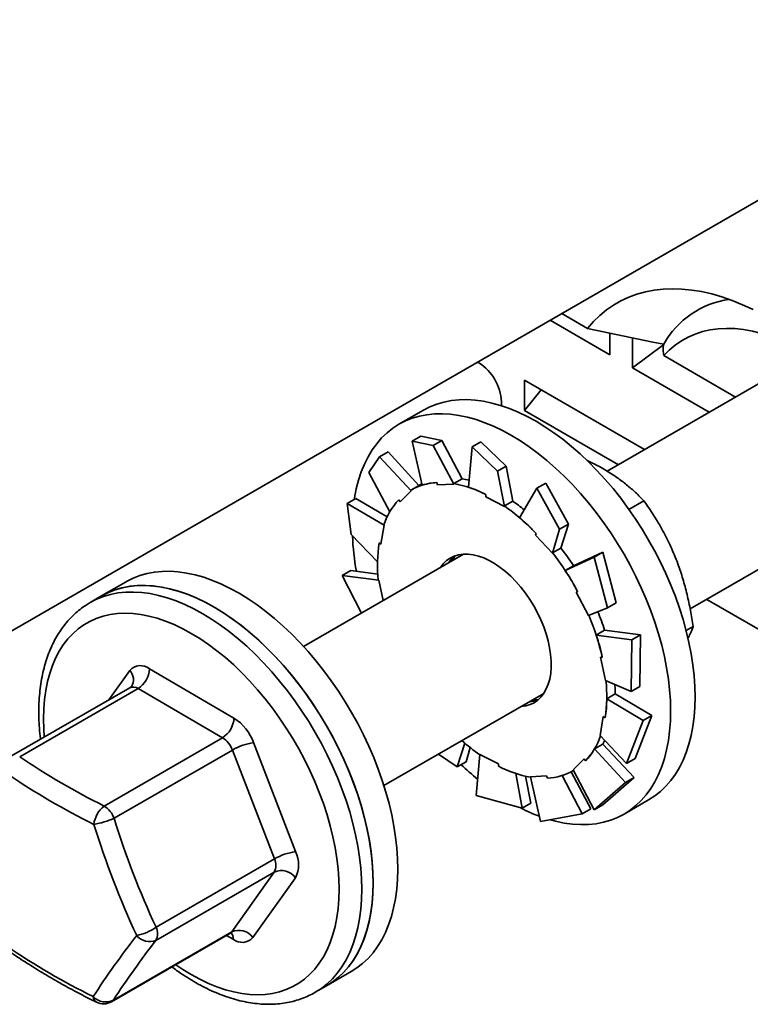
# Model space of a CAD drawing. Units: inches. Extents: x 0.1 to 8.4, y 0.1 to 10.9.
# Drawn here: x 6.2 to 6.5, y 7.3 to 7.7 of the extents above; entities that cross this region are included whole.
import ezdxf

# ---------------------------------------------------------------- set-up
doc = ezdxf.new("R2010")
doc.units = ezdxf.units.IN
doc.header["$MEASUREMENT"] = 0

msp = doc.modelspace()

# ---------------------------------------------------------------- linework, layer by layer
at = {"color": 7, "linetype": 'Continuous', "lineweight": 35}
for p, q in [((6.72803553849745, 7.723756759582423), (6.423943859990019, 7.548208370232619)), ((6.126415502595448, 7.447948557675553), (6.533001901777713, 7.682665889824581)), ((6.126415502595447, 7.447948557675553), (6.533001901777713, 7.682665889824581)), ((6.45619586166196, 7.494660225669357), (6.75928299889232, 7.669628705683628)), ((6.406330652606047, 7.609540134203253), (6.416357046434077, 7.6037520202498)), ((6.424930461738573, 7.593485280022924), (6.401725138917062, 7.60688142774276)), ((6.441727206060012, 7.598398074720877), (6.416357046434077, 7.6037520202498)), ((6.424930461738573, 7.593485280022924), (6.424930461738573, 7.601942745132344)), ((6.433769296503404, 7.588382729324032), (6.433769296503404, 7.600168480762696)), ((6.433769296503404, 7.588382729324032), (6.445922694305048, 7.597464699230171)), ((6.441727206060012, 7.598398074720877), (6.445922694305048, 7.597628205173339)), ((6.445655884895993, 7.597524056651419), (6.445880988021493, 7.597547002743409)), ((6.445655884895993, 7.597524056651419), (6.445844408640739, 7.597458342201215)), ((6.445844408640739, 7.597458342201215), (6.445880988021493, 7.597547002743409)), ((6.445922694305048, 7.597628205173339), (6.445880988021493, 7.597547002743409)), ((6.445961312997055, 7.593130179455367), (6.473860230188621, 7.577024477380183)), ((6.374107161840789, 7.590302838917126), (6.373557115465693, 7.590620373930547)), ((6.463652363996488, 7.571131601660852), (6.433769296503404, 7.588382729324032)), ((6.391784831370454, 7.583578555988145), (6.438499144425343, 7.55661095708304)), ((6.391784831370454, 7.583578555988145), (6.391784831370454, 7.571792804549482)), ((6.391784831370454, 7.571792804549482), (6.398255974221996, 7.5798428447368)), ((6.382825077615593, 7.57367111046086), (6.382825077615593, 7.575202965903379)), ((6.352546192547689, 7.571941520083363), (6.343000251001671, 7.566430765328559)), ((6.42829127823321, 7.550718081363708), (6.391784831370454, 7.571792804549482)), ((6.351480939408249, 7.561836690674757), (6.34809434237533, 7.559881649821868)), ((6.359676333460762, 7.560136958953515), (6.351480939408249, 7.561836690674757)), ((6.34809434237533, 7.559881649821868), (6.356289736427843, 7.558181918100626)), ((6.34809434237533, 7.559881649821868), (6.352093869203932, 7.542780698037078)), ((6.356289736427843, 7.558181918100626), (6.359676333460762, 7.560136958953515)), ((6.356289736427843, 7.558181918100626), (6.364378686474948, 7.543192298888366)), ((6.359676333460762, 7.560136958953515), (6.367530442297308, 7.545261209997139)), ((6.371413191862956, 7.557715631163672), (6.370103978577262, 7.541954330412563)), ((6.374799788895875, 7.559670672016561), (6.371413191862956, 7.557715631163672)), ((6.371413191862956, 7.557715631163672), (6.381287833146513, 7.548155242157846)), ((6.384674430179432, 7.550110283010736), (6.374799788895875, 7.559670672016561)), ((6.331328950794648, 7.547699548987269), (6.335422119104209, 7.553735423976303)), ((6.335422119104209, 7.553735423976303), (6.338808716137128, 7.555690464829191)), ((6.335422119104209, 7.553735423976303), (6.347699068574836, 7.540596322384863)), ((6.338808716137128, 7.555690464829191), (6.350797098860016, 7.542642392893278)), ((6.381287833146513, 7.548155242157846), (6.384674430179432, 7.550110283010736)), ((6.384674430179432, 7.550110283010736), (6.387219798901683, 7.53657418508804)), ((6.331328950794648, 7.547699548987269), (6.339455497448034, 7.532440358684083)), ((6.381287833146513, 7.548155242157846), (6.383999818960628, 7.534522490213093)), ((6.350985401585907, 7.542751097743086), (6.347732710392449, 7.540873359085896)), ((6.357721229814001, 7.543777700800155), (6.358059139779535, 7.542866145379477)), ((6.358059139779535, 7.542866145379477), (6.364378686474948, 7.543192298888366)), ((6.364302519264918, 7.543397769694981), (6.367530442297308, 7.545261209997139)), ((6.364378686474948, 7.543192298888366), (6.364302519264918, 7.543397769694981)), ((6.400053512162498, 7.543585540425302), (6.396666915129579, 7.541630499572413)), ((6.408851826656469, 7.527596343140431), (6.400053512162498, 7.543585540425302)), ((6.343498652172129, 7.536274104412582), (6.347699068574836, 7.540596322384863)), ((6.347699068574836, 7.540596322384864), (6.347569763096189, 7.54077831341212)), ((6.376777566786266, 7.539092176794298), (6.376812805699689, 7.538256999870041)), ((6.376812805699689, 7.538256999870041), (6.383999818960628, 7.534522490213093)), ((6.396666915129579, 7.541630499572413), (6.389926543857258, 7.530110204413165)), ((6.396666915129579, 7.541630499572413), (6.40546522962355, 7.525641302287542)), ((6.322818068711091, 7.535696442478868), (6.326204665744009, 7.537651483331758)), ((6.324437608537497, 7.523582143133827), (6.322818068711091, 7.535696442478868)), ((6.322818068711091, 7.535696442478868), (6.337264568147499, 7.527248725686666)), ((6.326204665744009, 7.537651483331758), (6.338374398400536, 7.530402817932869)), ((6.342924998367354, 7.537081493599121), (6.343498652172129, 7.536274104412582)), ((6.383991875869292, 7.534710744785882), (6.387219798901683, 7.53657418508804)), ((6.383999818960628, 7.534522490213093), (6.383991875869292, 7.534710744785882)), ((6.43240638397755, 7.533327964870501), (6.438246385722221, 7.536699326116256)), ((6.336015226020781, 7.519786511528928), (6.337264568147499, 7.527248725686666)), ((6.337264568147499, 7.527248725686665), (6.337107734936109, 7.527371191379643)), ((6.40546522962355, 7.525641302287542), (6.408851826656469, 7.527596343140431)), ((6.408851826656469, 7.527596343140431), (6.405966037392094, 7.518301250809596)), ((6.324437608537497, 7.523582143133827), (6.33468986529898, 7.512965101512978)), ((6.396319668036154, 7.523952947075093), (6.396045256398488, 7.523359565679879)), ((6.396045256398488, 7.523359565679879), (6.402676260105691, 7.516304058295409)), ((6.40546522962355, 7.525641302287542), (6.402676260105691, 7.516304058295409)), ((6.335319447548203, 7.520329821150959), (6.336015226020781, 7.519786511528928)), ((6.368070175739577, 7.51595317888589), (6.305924946469534, 7.480077501663556)), ((6.402676260105691, 7.516304058295409), (6.402738114359702, 7.516437810507439)), ((6.402738114359702, 7.516437810507439), (6.405966037392094, 7.518301250809596)), ((6.422240299598573, 7.516767153483818), (6.410861917548002, 7.511459883830492)), ((6.422240299598573, 7.516767153483818), (6.418853702565656, 7.51481211263093)), ((6.427419893003287, 7.497054301249266), (6.422240299598573, 7.516767153483818)), ((6.418853702565656, 7.51481211263093), (6.407635462882411, 7.509594194451735)), ((6.410863385914801, 7.511457634753892), (6.407635462882411, 7.509594194451735)), ((6.418853702565656, 7.51481211263093), (6.424033295970369, 7.495099260396377)), ((6.320973972007375, 7.507637815127484), (6.324360569040294, 7.509592855980372)), ((6.328404024236886, 7.493054397037664), (6.320973972007375, 7.507637815127484)), ((6.320973972007375, 7.507637815127484), (6.335141865973322, 7.505793164017383)), ((6.324360569040294, 7.509592855980372), (6.334803898449645, 7.508162643035845)), ((6.236934233823687, 7.505200156941856), (6.227388292277669, 7.499689402187053)), ((6.335141865973322, 7.505793164017383), (6.334988567770137, 7.505831848543643)), ((6.336824731767305, 7.497915568022041), (6.335141865973322, 7.505793164017383)), ((6.412476980742983, 7.501358521758895), (6.411947269144505, 7.501124462355392)), ((6.411947269144505, 7.501124462355392), (6.416708911689837, 7.492145387011012)), ((6.227388292277669, 7.499689402187053), (6.222968874895253, 7.497138126837607)), ((6.424033295970369, 7.495099260396377), (6.427419893003287, 7.497054301249266)), ((6.462628334404894, 7.498373613142178), (6.612755700491248, 7.411706929452757)), ((6.424033295970369, 7.495099260396377), (6.416708911689837, 7.492145387011012)), ((6.422951190086536, 7.486333188215646), (6.419723267054144, 7.484469747913487)), ((6.433579188816377, 7.482572180778916), (6.419723267054144, 7.484469747913487)), ((6.436965785849296, 7.484527221631805), (6.422944853973927, 7.486352738367794)), ((6.436965785849296, 7.484527221631805), (6.433579188816377, 7.482572180778916)), ((6.436700995957511, 7.464533383307352), (6.436965785849296, 7.484527221631805)), ((6.454649861150702, 7.486210934683984), (6.457376148136786, 7.487784786660669)), ((6.433579188816377, 7.482572180778916), (6.433314398924592, 7.462578342454464)), ((6.422049350968731, 7.47578400388202), (6.421369255288004, 7.475955624805644)), ((6.421369255288004, 7.475955624805644), (6.423318434967647, 7.466831397494441)), ((6.246030154463522, 7.471354182330312), (6.278893816062521, 7.452213415842458)), ((6.433314398924592, 7.462578342454464), (6.423318434967647, 7.466831397494441)), ((6.238446634833714, 7.464031773257823), (6.192449367159452, 7.437478115839962)), ((6.241591058977155, 7.463710937424405), (6.195593791302891, 7.437157280006543)), ((6.274454720576153, 7.44457017093655), (6.241591058977155, 7.463710937424405)), ((6.33717240686441, 7.425949447764763), (6.399317636134452, 7.461825124987097)), ((6.427023741541455, 7.461576509868594), (6.423795818509062, 7.459713069566437)), ((6.441313407766472, 7.453251258769368), (6.427024199880299, 7.461606997953013)), ((6.433314398924592, 7.462578342454464), (6.436700995957511, 7.464533383307352)), ((6.437926810733553, 7.45129621791648), (6.423795818509062, 7.459713069566437)), ((6.422445074920188, 7.452838049982892), (6.421195732793469, 7.445375835825157)), ((6.423140853392767, 7.452294740360863), (6.422445074920188, 7.452838049982892)), ((6.437926810733553, 7.45129621791648), (6.431470302220879, 7.434519715103076)), ((6.434856899253797, 7.436474755955966), (6.441313407766472, 7.453251258769368)), ((6.441313407766472, 7.453251258769368), (6.437926810733553, 7.45129621791648)), ((6.228457452901891, 7.41801651351869), (6.274454720576153, 7.44457017093655)), ((6.286528717523553, 7.442663193222055), (6.302833821333601, 7.400300526034517)), ((6.36569750414147, 7.433247861477892), (6.368574562475107, 7.442514831586379)), ((6.431470302220879, 7.434519715103076), (6.421195732793469, 7.445375835825157)), ((6.278272171306669, 7.439795059626349), (6.232274903632407, 7.413241402208489)), ((6.294577275116717, 7.397432392438811), (6.278272171306669, 7.439795059626349)), ((6.369084101174388, 7.435202902330781), (6.370732204828875, 7.440720619841757)), ((6.422274421517343, 7.442090963480109), (6.41904649848495, 7.440227523177952)), ((6.431035468476401, 7.427178812063037), (6.41904649848495, 7.440227523177952)), ((6.434422065509319, 7.429133852915927), (6.422290053789463, 7.442117838463567)), ((6.36569750414147, 7.433247861477892), (6.358353920924398, 7.438177275554961)), ((6.369084101174388, 7.435202902330781), (6.36569750414147, 7.433247861477892)), ((6.373000537785457, 7.422060915424098), (6.374460481980341, 7.438102071298729)), ((6.381647495241282, 7.434367561641781), (6.374460481980341, 7.43810207129873)), ((6.414961648768839, 7.436350457099241), (6.410761232366133, 7.432028239126959)), ((6.415535302573615, 7.435543067912699), (6.414961648768839, 7.436350457099241)), ((6.431470302220879, 7.434519715103076), (6.434856899253797, 7.436474755955966)), ((6.381682734154704, 7.433532384717523), (6.381647495241282, 7.434367561641781)), ((6.417656673928637, 7.416951752081324), (6.409911683956228, 7.431303979479581)), ((6.410727590548521, 7.43175120242593), (6.410864462636042, 7.431830217000182)), ((6.41886625182776, 7.416480733605642), (6.410761232366133, 7.432028239126959)), ((6.390951227408093, 7.417162729886634), (6.388410390383894, 7.430674728546988)), ((6.394337824441012, 7.419117770739523), (6.392252667584292, 7.429599546140266)), ((6.400401161161436, 7.429758416132343), (6.394081614466022, 7.429432262623457)), ((6.397998634504126, 7.412034239481319), (6.394081614466022, 7.429432262623457)), ((6.400739071126967, 7.428846860711666), (6.400401161161436, 7.429758416132343)), ((6.414270076895718, 7.414996711228436), (6.406418950312439, 7.42986681177175)), ((6.431035468476401, 7.427178812063037), (6.41886625182776, 7.416480733605642)), ((6.422252848860678, 7.418435774458531), (6.434422065509319, 7.429133852915927)), ((6.434422065509319, 7.429133852915927), (6.431035468476401, 7.427178812063037)), ((6.390951227408093, 7.417162729886634), (6.373000537785456, 7.4220609154241)), ((6.430493140107325, 7.414872214411941), (6.440039081653343, 7.420382969166743)), ((6.394337824441012, 7.419117770739523), (6.390951227408093, 7.417162729886634)), ((6.417656673928637, 7.416951752081324), (6.414270076895718, 7.414996711228436)), ((6.41886625182776, 7.416480733605642), (6.422252848860678, 7.418435774458531)), ((6.414270076895718, 7.414996711228436), (6.397998634504126, 7.412034239481319)), ((6.248580007442454, 7.37087873502095), (6.294577275116717, 7.397432392438811)), ((6.294557597012764, 7.392340422882349), (6.248560329338502, 7.365786765464489)), ((6.277999039223813, 7.369118522182666), (6.294557597012764, 7.392340422882349)), ((6.302794465125696, 7.390116586921595), (6.286235907336745, 7.366894686221911)), ((6.231309066858521, 7.341927170685127), (6.277306334532784, 7.368480828102988)), ((6.23200177154955, 7.342564864764806), (6.277999039223813, 7.369118522182666)), ((6.314881181383325, 7.348130851270434), (6.324427122929343, 7.353641606025237)), ((6.310461764000909, 7.345579575920988), (6.314881181383325, 7.348130851270434))]:
    msp.add_line(p, q, dxfattribs=at)
at = {"color": 8, "linetype": 'Continuous', "lineweight": 35}
for p, q in [((6.230186116522406, 7.459263077541247), (6.238355896794586, 7.470720465837791)), ((6.278561649667807, 7.366260969729391), (6.276022637306048, 7.367739765467955))]:
    msp.add_line(p, q, dxfattribs=at)
at = {"color": 7, "linetype": 'Continuous', "lineweight": 35, "flags": 128}
for points in [[(6.480671977557755, 7.611049820622719), (6.476601449839284, 7.612937487444007), (6.472555416834606, 7.614581302008926), (6.468543594044825, 7.615977317122237), (6.464575614824065, 7.617122180614949), (6.460661007247465, 7.618013143393688), (6.456809171231978, 7.618648066041932), (6.453029355964896, 7.619025423957266), (6.449330637694322, 7.619144311012322), (6.445721897934916, 7.619004441730605), (6.442211802141227, 7.618606151971997), (6.438808778899848, 7.61795039812627), (6.435520999690357, 7.617038754816568), (6.432356359263607, 7.615873411118358), (6.429322456684542, 7.614457165302924), (6.426426577084993, 7.612793418118054), (6.423675674170338, 7.610886164622013), (6.421076353521957, 7.608739984590455), (6.418634856735656, 7.60636003151927), (6.416357046434077, 7.6037520202498)], [(6.502317227926302, 7.593452352496993), (6.501877606399666, 7.593721909119921), (6.49824350807962, 7.595819829424595), (6.494614984851832, 7.597682169016401), (6.491003169795256, 7.599303213842428), (6.487419144724633, 7.600677990193292), (6.483873906189129, 7.601802279963525), (6.480378331732595, 7.602672633593627), (6.476943146518954, 7.60328638065404), (6.473578890425117, 7.603641638038592), (6.470295885702416, 7.60373731574227), (6.467104205305737, 7.603573120205585), (6.464013641987563, 7.603149555215269), (6.461033678251733, 7.602467920358565), (6.4581734572591, 7.6015303070358), (6.455441754774392, 7.600339592043537), (6.452846952240283, 7.59889942874795), (6.450397011061362, 7.59721423587552), (6.448099448176855, 7.595289183955447), (6.445961312997055, 7.593130179455367)], [(6.458164480454339, 7.460444389732809), (6.458067144599554, 7.464506663770334), (6.457775443289813, 7.468668537976664), (6.45729029432535, 7.472916917555803), (6.4566132241643, 7.477238435533842), (6.455746363119879, 7.481619494816418), (6.45469243865764, 7.486046310970193), (6.453454766813858, 7.49050495559378), (6.452037241762047, 7.494981400141654), (6.450444323560451, 7.499461560063144), (6.448681024119059, 7.503931339117637), (6.446752891430271, 7.508376673726568), (6.444665992112865, 7.512783577222641), (6.442426892324172, 7.517138183857062), (6.440042637100515, 7.521426792426309), (6.437520728190918, 7.52563590938119), (6.434869100453826, 7.529752291282544), (6.432096096891107, 7.533762986469992), (6.429210442397882, 7.537655375812663), (6.426221216310776, 7.541417212413635), (6.423137823840968, 7.54503666014322), (6.419969966481912, 7.548502330879793), (6.416727611484855, 7.551803320341041), (6.413420960498169, 7.554929242392872), (6.410060417469207, 7.557870261728029), (6.406656555909617, 7.560617124811614), (6.403220085627173, 7.563161188996123), (6.399761819028754, 7.565494449714418), (6.396292637100515, 7.567609565665056), (6.392823455172278, 7.56949988191074), (6.389365188573859, 7.571159450817211), (6.385928718291415, 7.572583050766707), (6.382524856731825, 7.573766202587105), (6.379164313702862, 7.574705183645058), (6.375857662716178, 7.575397039558763), (6.37261530771912, 7.575839593493557), (6.369447450360064, 7.57603145301103), (6.366364057890254, 7.57597201445016), (6.36337483180315, 7.57566146482665), (6.360489177309925, 7.575100781244505), (6.357716173747207, 7.574291727821712), (6.355064546010114, 7.573236850139655), (6.352546192547689, 7.571941520083363)], [(6.44861853890832, 7.454933634978007), (6.448521203053536, 7.458995909015531), (6.448229501743794, 7.463157783221861), (6.447744352779332, 7.467406162800999), (6.44706728261828, 7.471727680779039), (6.44620042157386, 7.476108740061616), (6.445146497111622, 7.48053555621539), (6.443908825267838, 7.484994200838976), (6.442491300216027, 7.489470645386851), (6.440898382014432, 7.493950805308342), (6.439135082573042, 7.498420584362833), (6.437206949884253, 7.502865918971763), (6.435120050566847, 7.507272822467837), (6.432880950778155, 7.511627429102259), (6.430496695554498, 7.515916037671505), (6.4279747866449, 7.520125154626387), (6.425323158907807, 7.52424153652774), (6.422550155345089, 7.528252231715189), (6.419664500851864, 7.532144621057858), (6.416675274764759, 7.535906457658832), (6.41359188229495, 7.539525905388417), (6.410424024935893, 7.54299157612499), (6.407181669938836, 7.546292565586238), (6.403875018952152, 7.549418487638069), (6.400514475923189, 7.552359506973226), (6.397110614363599, 7.55510637005681), (6.393674144081154, 7.557650434241319), (6.390215877482737, 7.559983694959615), (6.386746695554498, 7.562098810910253), (6.383277513626259, 7.563989127155936), (6.37981924702784, 7.565648696062407), (6.376382776745396, 7.567072296011903), (6.372978915185806, 7.568255447832303), (6.369618372156843, 7.569194428890254), (6.366311721170161, 7.56988628480396), (6.363069366173102, 7.570328838738754), (6.359901508814045, 7.570520698256227), (6.356818116344237, 7.570461259695358), (6.353828890257131, 7.570150710071846), (6.350943235763906, 7.569590026489703), (6.348170232201188, 7.568780973066908), (6.345518604464095, 7.567726095384852), (6.342996695554497, 7.566428712478991), (6.34061244033084, 7.564892906395928), (6.338373340542148, 7.5631235093498), (6.336286441224742, 7.561126088518322), (6.334358308535954, 7.558906928526407), (6.332595009094563, 7.5564730116724), (6.331002090892969, 7.553831995959187), (6.329584565841157, 7.550992190999279), (6.328346893997373, 7.547962531869714), (6.327292969535135, 7.544752550998973), (6.326426108490715, 7.541372348174455), (6.325749038329664, 7.537832558764803), (6.325693527576465, 7.537481009269339)], [(6.351975289831212, 7.543287713047217), (6.351690643901185, 7.543140391676395), (6.350985401585906, 7.542751097743086)], [(6.402182517334731, 7.474385791602179), (6.401978845334752, 7.476943253558221), (6.401581089491153, 7.479580648750888), (6.400992643316551, 7.482275475854315), (6.400218527226223, 7.485004743553825), (6.399265345705709, 7.487745166699717), (6.39814123096366, 7.49047336496796), (6.396855773550701, 7.493166062332862), (6.395419940536242, 7.495800285649925), (6.393845981941301, 7.498353560654608), (6.392147326225648, 7.500804103704831), (6.39033846572092, 7.503131007631327), (6.388434832987157, 7.505314420110238), (6.386452669147641, 7.507335713036144), (6.38440888532536, 7.509177641450488), (6.382320918363268, 7.510824490669485), (6.380206582059288, 7.512262210356261), (6.378083915185274, 7.513478534393375), (6.37597102758656, 7.514463085533005), (6.373885945675158, 7.515207463931971), (6.371846458634757, 7.515705318816233), (6.369869966649683, 7.515952402663458), (6.367973332452658, 7.515946607441381), (6.36617273745792, 7.515687982592793), (6.364483543707091, 7.515178734613712), (6.36292016280566, 7.514423208228342), (6.361495932968245, 7.513427849321412), (6.360223005221651, 7.512201149944159), (6.359142664806518, 7.510799436524725)], [(6.364689386181701, 7.515256440249376), (6.36347569641511, 7.514078888601352), (6.362395355999975, 7.512677175181917)], [(6.364763076941904, 7.515317474555252), (6.363989825917187, 7.513651347094425), (6.363962108984341, 7.513581642427665)], [(6.341720259241842, 7.405862845124175), (6.341057131829698, 7.410179482475282), (6.340204037757855, 7.414556660386301), (6.339163661175876, 7.418980606636124), (6.33793927549339, 7.423437401853147), (6.336534733080734, 7.427913023310761), (6.334954453147969, 7.43239338904804), (6.33320340784041, 7.436864402176801), (6.331287106594419, 7.441311995235622), (6.329211578802679, 7.445722174451292), (6.326983354843495, 7.450081063768387), (6.324609445533806, 7.454374948508482), (6.322097320070561, 7.458590318521602), (6.319454882529866, 7.462713910694148), (6.316690446997828, 7.466732750679562), (6.313812711411378, 7.470634193720424), (6.310830730191329, 7.474405964433532), (6.307753885753825, 7.478036195432801), (6.30459185898979, 7.481513464668452), (6.301354598805261, 7.484826831365003), (6.29805229081845, 7.487965870445001), (6.294695325312017, 7.490920705330167), (6.291294264541407, 7.493682039016766), (6.287859809502073, 7.496241183327429), (6.284402766260195, 7.49859008624736), (6.280934011952795, 7.500721357258963), (6.27746446056424, 7.502628290595141), (6.274005028586808, 7.504304886338121), (6.270566600673368, 7.505745869297415), (6.267159995390229, 7.506946705607521), (6.263795931177937, 7.507903616993141), (6.260484992627085, 7.508613592657031), (6.257237597175286, 7.509074398753089), (6.254063962330052, 7.509284585414854), (6.250974073520735, 7.509243491317325), (6.247977652680679, 7.508951245757739), (6.245084127658417, 7.508408768248746), (6.24230260255417, 7.507617765625285), (6.239641829074979, 7.506580726674253), (6.237110178998604, 7.505300914303858), (6.236934233823687, 7.505200156941856)], [(6.227388292277669, 7.499689402187053), (6.229906645740096, 7.500984732243348), (6.232558273477188, 7.502039609925403), (6.235331277039907, 7.502848663348196), (6.238216931533131, 7.503409346930341), (6.241206157620237, 7.503719896553851), (6.244289550090046, 7.503779335114722), (6.247457407449101, 7.503587475597247), (6.25069976244616, 7.503144921662454), (6.254006413432844, 7.502453065748748), (6.257366956461807, 7.501514084690797), (6.260770818021397, 7.500330932870397), (6.264207288303841, 7.4989073329209), (6.267665554902259, 7.49724776401443), (6.271134736830497, 7.495357447768746)], [(6.332174317695823, 7.400352090369371), (6.33151119028368, 7.404668727720478), (6.330658096211836, 7.409045905631497), (6.329617719629857, 7.413469851881321), (6.328393333947371, 7.417926647098343), (6.326988791534716, 7.422402268555958), (6.325408511601951, 7.426882634293237), (6.323657466294391, 7.431353647421997), (6.321741165048401, 7.435801240480819), (6.319665637256661, 7.440211419696489), (6.317437413297477, 7.444570309013583), (6.315063503987788, 7.448864193753679), (6.312551378524542, 7.453079563766799), (6.309908940983847, 7.457203155939345), (6.307144505451811, 7.461221995924759), (6.304266769865359, 7.46512343896562), (6.301284788645311, 7.468895209678729), (6.298207944207806, 7.472525440677998), (6.295045917443772, 7.476002709913649), (6.291808657259242, 7.479316076610201), (6.28850634927243, 7.482455115690199), (6.285149383765999, 7.485409950575364), (6.281748322995388, 7.488171284261964), (6.278313867956054, 7.490730428572626), (6.274856824714177, 7.493079331492556), (6.271388070406777, 7.49521060250416), (6.267918519018222, 7.497117535840338), (6.264459087040789, 7.498794131583318), (6.261020659127349, 7.500235114542612), (6.257614053844211, 7.501435950852718), (6.254249989631918, 7.502392862238337), (6.250939051081067, 7.503102837902228), (6.247691655629268, 7.503563643998285), (6.244518020784033, 7.50377383066005), (6.241428131974716, 7.503732736562522), (6.238431711134661, 7.503440491002936), (6.235538186112398, 7.502898013493941), (6.232756661008151, 7.502107010870481), (6.230095887528961, 7.50106997191945), (6.227564237452587, 7.499790159549056), (6.227388292277669, 7.499689402187053)], [(6.271134736830497, 7.495357447768746), (6.274603918758736, 7.493242331818108), (6.278062185357154, 7.490909071099813), (6.281498655639599, 7.488365006915304), (6.284902517199189, 7.48561814383172), (6.288263060228151, 7.482677124496562), (6.291569711214835, 7.479551202444731), (6.294812066211893, 7.476250212983483), (6.29797992357095, 7.47278454224691), (6.301063316040758, 7.469165094517325), (6.304052542127863, 7.465403257916352), (6.306938196621087, 7.461510868573682), (6.309711200183807, 7.457500173386234), (6.3123628279209, 7.45338379148488), (6.314884736830497, 7.449174674529999), (6.317268992054154, 7.444886065960752), (6.319508091842847, 7.440531459326331), (6.321594991160253, 7.436124555830258), (6.323523123849041, 7.431679221221327), (6.325286423290433, 7.427209442166835), (6.326879341492027, 7.422729282245345), (6.328296866543838, 7.418252837697469), (6.329534538387621, 7.413794193073882), (6.330588462849859, 7.40936737692011), (6.33145532389428, 7.404986317637533), (6.332132394055332, 7.400664799659492), (6.332617543019793, 7.396416420080354), (6.332909244329536, 7.392254545874024), (6.33300658018432, 7.3881922718365), (6.332909244329536, 7.3842423793848), (6.332617543019793, 7.380417296341896), (6.332132394055332, 7.376729057834188), (6.33145532389428, 7.373189268424537), (6.330588462849859, 7.36980906560002), (6.32953453838762, 7.366599084729279), (6.328296866543838, 7.363569425599712), (6.326879341492027, 7.360729620639805), (6.325286423290432, 7.358088604926592), (6.323523123849041, 7.355654688072585), (6.321594991160253, 7.353435528080671), (6.319508091842847, 7.351438107249193), (6.317268992054153, 7.349668710203064), (6.314884736830497, 7.348132904120002), (6.314881181383325, 7.348130851270434)], [(6.390390125201395, 7.456671382625934), (6.390486968488312, 7.456677954070443), (6.39228756348305, 7.456936578919032), (6.393976757233879, 7.457445826898112), (6.39554013813531, 7.458201353283481), (6.396964367972724, 7.459196712190413), (6.398237295719318, 7.460423411567664), (6.399348061204381, 7.461870985648671), (6.400287187768437, 7.463527084241776), (6.401046663114768, 7.465377578097704), (6.401620007667505, 7.467406679455346), (6.402002329853078, 7.469597076737355), (6.402190367833402, 7.471930082246437), (6.402182517334731, 7.474385791602179)], [(6.427023741541455, 7.461576509868594), (6.427023093696391, 7.463419831624934), (6.426965985652828, 7.465279447738319)], [(6.395209569379218, 7.459453588528874), (6.396299874665885, 7.459326708540839), (6.397113311717789, 7.459279152419397)], [(6.440039081653343, 7.420382969166743), (6.440042637100517, 7.420385022016312), (6.442426892324174, 7.421920828099373), (6.444665992112866, 7.423690225145504), (6.446752891430272, 7.42568764597698), (6.448681024119061, 7.427906805968895), (6.450444323560452, 7.430340722822902), (6.452037241762047, 7.432981738536116), (6.453454766813858, 7.435821543496023), (6.454692438657641, 7.438851202625589), (6.455746363119879, 7.44206118349633), (6.4566132241643, 7.445441386320847), (6.457290294325351, 7.448981175730499), (6.457775443289813, 7.452669414238208), (6.458067144599555, 7.45649449728111), (6.458164480454339, 7.460444389732809)], [(6.401879780529159, 7.41263807985617), (6.403875018952152, 7.412108550850244), (6.407181669938836, 7.411416694936539), (6.410424024935895, 7.410974141001745), (6.413591882294951, 7.410782281484273), (6.41667527476476, 7.410841720045142), (6.419664500851865, 7.411152269668652), (6.422550155345089, 7.411712953250796), (6.425323158907808, 7.412522006673591), (6.4279747866449, 7.413576884355646), (6.430496695554499, 7.414874267261508), (6.432880950778155, 7.41641007334457), (6.435120050566847, 7.4181794703907), (6.437206949884254, 7.420176891222177), (6.439135082573042, 7.422396051214093), (6.440898382014433, 7.424829968068099), (6.442491300216028, 7.427470983781313), (6.44390882526784, 7.430310788741219), (6.445146497111622, 7.433340447870786), (6.44620042157386, 7.436550428741527), (6.447067282618282, 7.439930631566044), (6.447744352779332, 7.443470420975695), (6.448229501743795, 7.447158659483404), (6.448521203053536, 7.450983742526307), (6.44861853890832, 7.454933634978007)], [(6.422274421517343, 7.442090963480109), (6.422966295938661, 7.44335231603003), (6.42301715600708, 7.443451318167005)], [(6.324427122929343, 7.353641606025237), (6.326645738920227, 7.355059407689789), (6.328895677000122, 7.356811935423996), (6.330993912856517, 7.358792917765228), (6.332933844663132, 7.360996121810149), (6.3347093686768, 7.363414615463724), (6.336314898442095, 7.366040789250165), (6.337745382368382, 7.368866380255147), (6.338996319624005, 7.371882498124001), (6.340063774297554, 7.375079653034056), (6.340944387781706, 7.378447785553131), (6.341635389340644, 7.381976298290233), (6.342134604827818, 7.385654089238867), (6.342440463526613, 7.389469586708055), (6.342552003092406, 7.393410785731162), (6.342468872580458, 7.39746528583796), (6.342191333550113, 7.401620330071089), (6.341720259241842, 7.405862845124175)], [(6.314881181383325, 7.348130851270434), (6.317099797374209, 7.349548652934986), (6.319349735454105, 7.351301180669193), (6.321447971310498, 7.353282163010426), (6.323387903117113, 7.355485367055345), (6.325163427130782, 7.35790386070892), (6.326768956896076, 7.360530034495361), (6.328199440822364, 7.363355625500344), (6.329450378077987, 7.366371743369197), (6.330517832751536, 7.369568898279253), (6.331398446235688, 7.372937030798329), (6.332089447794626, 7.37646554353543), (6.3325886632818, 7.380143334484064), (6.332894521980594, 7.383958831953252), (6.333006061546388, 7.387900030976359), (6.332922931034439, 7.391954531083155), (6.332645392004094, 7.396109575316285), (6.332174317695823, 7.400352090369371)]]:
    msp.add_lwpolyline(points, dxfattribs=at)
at = {"color": 8, "linetype": 'Continuous', "lineweight": 35, "flags": 128}
for points in [[(6.22293687875979, 7.497119628827055), (6.222965319448082, 7.497136073988039), (6.22548722835768, 7.498433456893901), (6.228138856094772, 7.499488334575957), (6.230911859657491, 7.50029738799875), (6.233797514150716, 7.500858071580895), (6.236786740237821, 7.501168621204405), (6.23987013270763, 7.501228059765275), (6.243037990066686, 7.501036200247801), (6.246280345063743, 7.500593646313008), (6.249586996050428, 7.499901790399301), (6.252947539079391, 7.49896280934135), (6.256351400638981, 7.497779657520951), (6.259787870921425, 7.496356057571455), (6.263246137519843, 7.494696488664983), (6.266715319448081, 7.4928061724193)], [(6.205161745817599, 7.444816815830689), (6.204940676505934, 7.448060485872682), (6.204843476094259, 7.45197415557265), (6.204940676505934, 7.455775600066078), (6.205231948845535, 7.45945195646812), (6.205716307539664, 7.462990785152434), (6.206392113671821, 7.466380111842943), (6.207257080527976, 7.46960846813099), (6.208308281334086, 7.472664930280811), (6.209542159159373, 7.475539156191991), (6.210954538951852, 7.47822142039386), (6.212540641665383, 7.48070264695341), (6.214295100430451, 7.482974440185377), (6.216211978713958, 7.485029113060585), (6.218284790406565, 7.486859713216413), (6.220506521769638, 7.488460046481398), (6.222869655167515, 7.489824697834345), (6.225366194504812, 7.490949049727045), (6.227987692282672, 7.4918292977086), (6.23072527818243, 7.492462463298474), (6.233569689079963, 7.492846404064736), (6.236511300389171, 7.492979820873367), (6.239540158628529, 7.492862262284117), (6.242646015100518, 7.492494126078041), (6.245818360569972, 7.49187665791153), (6.249046460824005, 7.491011947101404), (6.252319392993187, 7.489902919555325), (6.255626082511082, 7.488553327871458), (6.258955340587066, 7.486967738640855), (6.262295902065665, 7.485151516995568)], [(6.266715319448081, 7.4928061724193), (6.27018450137632, 7.490691056468663), (6.273642767974738, 7.488357795750367), (6.277079238257183, 7.485813731565858), (6.280483099816773, 7.483066868482274), (6.283843642845735, 7.480125849147116), (6.287150293832418, 7.476999927095285), (6.290392648829477, 7.473698937634038), (6.293560506188534, 7.470233266897464), (6.296643898658342, 7.46661381916788), (6.299633124745447, 7.462851982566906), (6.302518779238671, 7.458959593224237), (6.305291782801391, 7.454948898036788), (6.307943410538484, 7.450832516135435), (6.310465319448081, 7.446623399180552), (6.312849574671738, 7.442334790611306), (6.315088674460431, 7.437980183976885), (6.317175573777837, 7.433573280480811), (6.319103706466625, 7.429127945871881), (6.320867005908017, 7.424658166817387), (6.32245992410961, 7.420178006895899), (6.323877449161422, 7.415701562348024), (6.325115121005205, 7.411242917724437), (6.326169045467444, 7.406816101570663), (6.327035906511864, 7.402435042288086), (6.327712976672916, 7.398113524310046), (6.328198125637376, 7.393865144730908), (6.32848982694712, 7.389703270524578), (6.328587162801904, 7.385640996487052), (6.32848982694712, 7.381691104035354), (6.328198125637376, 7.37786602099245), (6.327712976672916, 7.374177782484742), (6.327035906511864, 7.370637993075091), (6.326169045467442, 7.367257790250574), (6.325115121005205, 7.364047809379834), (6.323877449161422, 7.361018150250267), (6.32245992410961, 7.35817834529036), (6.320867005908017, 7.355537329577146), (6.319103706466625, 7.35310341272314), (6.317175573777837, 7.350884252731224), (6.315088674460431, 7.348886831899747), (6.312849574671738, 7.347117434853618), (6.310480197145561, 7.345590226118858)], [(6.262295902065665, 7.485151516995568), (6.265636463544264, 7.483110808454732), (6.268965721620249, 7.48085251813008), (6.272272411138144, 7.478384287361222), (6.275545343307327, 7.475714467859782), (6.278773443561359, 7.472852093449843), (6.281945789030813, 7.469806849500341), (6.285051645502802, 7.466589040152857), (6.28808050374216, 7.463209553455645), (6.291022115051368, 7.459679824521938), (6.293866525948902, 7.45601179683714), (6.296604111848659, 7.45221788184585), (6.299225609626519, 7.448310916955459), (6.301722148963816, 7.44430412209844), (6.304085282361694, 7.440211055000265), (6.306307013724767, 7.436045565304365), (6.308379825417373, 7.43182174770932), (6.31029670370088, 7.427553894276847), (6.312051162465948, 7.42325644607201), (6.313637265179479, 7.418943944299206), (6.315049644971958, 7.414630981099346), (6.316283522797244, 7.41033215017466), (6.317334723603355, 7.406061997408234), (6.31819969045951, 7.401834971645347), (6.318875496591667, 7.397665375803147), (6.319359855285796, 7.393567318474108), (6.319651127625397, 7.389554666187022), (6.319748328037072, 7.385640996487054), (6.319651127625397, 7.381839551993625), (6.319359855285796, 7.378163195591583), (6.318875496591667, 7.374624366907269), (6.31819969045951, 7.37123504021676), (6.317334723603355, 7.368006683928712), (6.316283522797244, 7.364950221778891), (6.315049644971958, 7.362075995867712), (6.313637265179479, 7.359393731665842), (6.312051162465948, 7.356912505106292), (6.310296703700879, 7.354640711874325), (6.308379825417373, 7.352586038999117), (6.306307013724766, 7.350755438843289), (6.304085282361694, 7.349155105578304), (6.301722148963814, 7.347790454225358), (6.299225609626519, 7.346666102332657), (6.296604111848659, 7.345785854351102), (6.293866525948902, 7.345152688761228), (6.291022115051368, 7.344768747994967), (6.28808050374216, 7.344635331186336), (6.285051645502802, 7.344752889775586), (6.281945789030813, 7.345121025981661), (6.278773443561359, 7.345738494148173), (6.275545343307327, 7.346603204958298), (6.272272411138144, 7.347712232504377), (6.268965721620249, 7.349061824188245), (6.265636463544264, 7.350647413418847), (6.262295902065665, 7.352463635064134), (6.258955340587066, 7.354504343604971), (6.25624762295941, 7.356323892679326)], [(6.277999039223813, 7.369118522182666), (6.277675734008255, 7.368751768270604), (6.277306334532784, 7.368480828102988)], [(6.23200177154955, 7.342564864764806), (6.231678466333991, 7.342198110852743), (6.231309066858521, 7.341927170685127)]]:
    msp.add_lwpolyline(points, dxfattribs=at)
at = {"color": 7, "linetype": 'Continuous', "lineweight": 35}
for centre, radius, start, end in [((6.476361387762473, 7.580385772560113), 0.03498307507662406, 98.17872533823952, 150.4699958315366), ((6.364032488811375, 7.574419641690588), 0.01880890721936649, 2.386856123386534, 57.61314402224078), ((6.358823839686941, 7.52136732183104), 0.02243748724949575, 92.81673013352743, 120.1042380460755), ((6.356672003341018, 7.501063642105436), 0.04301631239463485, 62.13473635124054, 79.78242849635753), ((6.361637192804388, 7.509971065313111), 0.03579698243346355, 75.9431512560298, 80.54156048606421), ((6.36293723249391, 7.518494873410214), 0.02731212120621324, 137.1152065845799, 161.0346943546623), ((6.336696355251983, 7.468070554710316), 0.08171769210990894, 43.14499157785973, 54.63611865207353), ((6.344648677929153, 7.475989629553958), 0.07407175622473454, 50.54180449015047, 54.92588746517985), ((6.425014999489258, 7.527262206241167), 0.1001634176641831, 182.4031984042304, 190.3287456849603), ((6.391643607045959, 7.511791601751446), 0.05696764111004534, 171.3801197642209, 186.0050699000903), ((6.317304457696488, 7.450576468023976), 0.1078731946526662, 28.08344159589599, 37.62885530242274), ((6.321977493928595, 7.453463635463922), 0.1061320203700495, 33.12261919478821, 37.6782266707485), ((6.328980042017164, 7.455217786002847), 0.0953145612515508, 12.46082546800729, 22.82900831556743), ((6.327505577864237, 7.455351975849175), 0.1003478968996655, 17.98319499164135, 22.39721070581344), ((6.242518672752023, 7.467093762632969), 0.005521021627171097, 50.50430226224346, 138.9368939223067), ((6.236399821368676, 7.47183664593112), 0.009642410831519196, 302.5731194038221, 357.131974984303), ((6.366816693894943, 7.460832959760375), 0.05696764111011187, 351.3801197642337, 6.005069900085111), ((6.392892567108114, 7.470740244166463), 0.01221418647102142, 273.5215767028188, 289.7682480502671), ((6.269263482967677, 7.452695879443263), 0.009642410831516401, 302.57311940381, 357.1319749843181), ((6.268471794674838, 7.436054594350746), 0.01922826153884769, 20.10196850429902, 57.17903181479053), ((6.269243709882327, 7.436490760190708), 0.009614130769403897, 20.1019685042606, 57.17903181482612), ((6.289970122845115, 7.419438161073825), 0.0234786155655227, 98.42856181695697, 119.8835321291262), ((6.41846305918937, 7.500368777023755), 0.07639469809450777, 228.1562791724455, 234.8382997877377), ((6.395523068447045, 7.454129688101621), 0.02731212120623294, 317.1152065845831, 341.034694354644), ((6.349967554964553, 7.664425740430172), 0.2747402628127028, 235.8134058758491, 243.7510251809079), ((6.447195560367973, 7.517175308767349), 0.1152948731584163, 226.1022381237753, 230.320840895783), ((6.401788297599928, 7.471560919406322), 0.04301631239456831, 242.1347363512293, 259.782428496376), ((6.399636461254044, 7.451257239680719), 0.02243748724943267, 272.816730133493, 300.104238046128), ((6.348521756997066, 7.662551463588986), 0.2805858003194787, 235.813405875848, 243.7510251809033), ((6.234875413795362, 7.409681212169406), 0.01051986076968284, 127.5953168218928, 173.3498181175953), ((6.223246442208053, 7.409937102772837), 0.009614130769419308, 20.10196850429478, 57.17903181479828), ((6.421228178115743, 7.477406815117076), 0.06762268597575319, 242.9366739876313, 249.4949307246168), ((6.21934897562136, 7.442238074247942), 0.03174722986829474, 279.2028761964843, 294.0260132453708), ((6.560695912843372, 7.515329229650767), 0.3439219152700699, 197.2675638055893, 204.8351914802379), ((6.559835023872285, 7.515159396046037), 0.3512394028294696, 197.2675638055947, 204.835191480233), ((6.30627522665517, 7.37707549388627), 0.02347861556554043, 98.42856181696808, 119.8835321291189), ((6.292680711139123, 7.395247717499712), 0.01134092239240799, 333.0994127979549, 26.45774610488813), ((6.289500720019473, 7.394905988171409), 0.00567046119620857, 333.0994127979632, 26.45774610486012), ((6.297306034485028, 7.386154173261342), 0.006769312587876366, 35.82768360323479, 113.9547018068897), ((6.236858979780489, 7.387692233896797), 0.02049576136425924, 281.8801823779724, 304.8811271275025), ((6.243503452345217, 7.368352330753547), 0.005670461196202605, 333.0994127979507, 26.45774610490014), ((6.280747476696075, 7.362932272561653), 0.006769312587880405, 35.82768360325646, 113.9547018068577), ((6.50047636812797, 7.164782500687552), 0.3292972264824119, 141.9740799951279, 147.0437892707992), ((6.502554217657054, 7.167159883389147), 0.3224368675975955, 141.9740799951289, 147.0437892707966), ((6.246122147601973, 7.371983721697681), 0.006659354078020091, 220.7645017681448, 291.4770713785796), ((6.282073131379306, 7.370521389426734), 0.005521021627172194, 230.5043022622501, 318.9368939223066), ((6.348262910380271, 7.595571479363691), 0.2805858003194172, 235.8134058758498, 243.7510251809066), ((6.228982325509883, 7.348433834192928), 0.006600140645069288, 223.1550505499374, 297.2247493956716), ((6.228184320819034, 7.347339976075006), 0.006249999999999468, 243.59992217531, 299.9973117336449)]:
    msp.add_arc(centre, radius, start, end, dxfattribs=at)
at = {"color": 8, "linetype": 'Continuous', "lineweight": 35}
for centre, radius, start, end in [((6.234785486178874, 7.467210649684752), 0.005006659704126976, 327.0613382001733, 44.50965946046715), ((6.239739670154045, 7.461135220452429), 0.003172059030670514, 54.29195556245048, 114.0562178075018), ((6.275184288032876, 7.366533184354876), 0.003388314096336883, 355.391933696523, 40.55848692018771), ((6.226767656889104, 7.343956815777433), 0.002600437600655019, 180.8221467328814, 238.4072199042103)]:
    msp.add_arc(centre, radius, start, end, dxfattribs=at)
at = {"color": 7, "linetype": 'Continuous', "lineweight": 35}
for points, knots in [([(6.445961312997055, 7.593130179455367), (6.445858755326447, 7.593881471413739), (6.445653489453167, 7.595385158061537), (6.445780737805619, 7.596766943043233), (6.445844408640739, 7.597458342201215)], [0, 0, 0, 0, 0.4996333241852728, 1, 1, 1, 1]), ([(6.416131988625578, 7.55233811353103), (6.41682976111321, 7.552025196842699), (6.419460448229028, 7.550845462882261), (6.423340106974304, 7.548653985629281), (6.427751882039116, 7.545809996059415), (6.4315666820897, 7.542921942313076), (6.435082648007724, 7.539885115232688), (6.437191738521461, 7.53776132425803), (6.438246385722221, 7.536699326116256)], [0, 0, 0, 0, 0.07520455173094791, 0.2835303036391395, 0.4610166771486373, 0.6385307363618946, 0.8192478963925198, 1, 1, 1, 1]), ([(6.352093869203932, 7.542780698037078), (6.353009484477852, 7.543037465582725), (6.354846427732212, 7.543552602698004), (6.356760977768168, 7.543702512697825), (6.357721229814001, 7.543777700800155)], [0, 0, 0, 0, 0.4984450508994892, 1, 1, 1, 1]), ([(6.370103978577262, 7.541954330412563), (6.371220133768554, 7.541565906417847), (6.373459408066249, 7.540786634973552), (6.375669223112981, 7.539658165995265), (6.376777566786265, 7.539092176794298)], [0, 0, 0, 0, 0.4984450508995714, 1, 1, 1, 1]), ([(6.438246385722221, 7.536699326116256), (6.439519937185456, 7.53484408741156), (6.442066680023299, 7.531134134559186), (6.445573665464427, 7.525181689486858), (6.448745082143254, 7.518885155547728), (6.451358721974209, 7.512561073201367), (6.45342562394581, 7.5063445889503), (6.45504781120189, 7.500288195481174), (6.456375626314397, 7.494093482096133), (6.457042619369441, 7.489887820662593), (6.457376148136786, 7.487784786660669)], [0, 0, 0, 0, 0.1323064471177949, 0.264575485423857, 0.3998035026430966, 0.5350071175848355, 0.6501967670780635, 0.765404384832613, 0.8826908529857594, 0.9999999999999999, 0.9999999999999999, 0.9999999999999999, 0.9999999999999999]), ([(6.389926543857258, 7.530110204413165), (6.391024457315845, 7.529154841025174), (6.393227134334285, 7.527238153546274), (6.395286688467642, 7.525050283916086), (6.396319668036154, 7.523952947075093)], [0, 0, 0, 0, 0.498445050906099, 1, 1, 1, 1]), ([(6.40763546288241, 7.509594194451734), (6.408499965957054, 7.508262433117484), (6.410234365913645, 7.505590601324099), (6.411727894226201, 7.502772136660026), (6.412476980742984, 7.501358521758895)], [0, 0, 0, 0, 0.4984450508999285, 1, 1, 1, 1]), ([(6.22294638042816, 7.497091813187289), (6.222421017009609, 7.496789692140614), (6.221065488762404, 7.496010167723071), (6.219025030937935, 7.494513768315752), (6.216819568310249, 7.492638481129572), (6.2147636509483, 7.490556159397785), (6.21285497502021, 7.488282121997929), (6.211099963936856, 7.485817328547192), (6.209503180977062, 7.483167095807158), (6.20807008219777, 7.480336632979352), (6.206805991519246, 7.4773327264883), (6.205715978349543, 7.474163549584008), (6.204804484100479, 7.470838711261093), (6.204075019472642, 7.467369020210509), (6.203530222803712, 7.463766087297093), (6.203171041956169, 7.460042227132436), (6.202999764162893, 7.456209191352771), (6.203009054347043, 7.452281706744217), (6.203223465931947, 7.448263746943129), (6.203443769648215, 7.445479052383688), (6.203642807270585, 7.44402132624232), (6.203653106387358, 7.443945896825643)], [0, 0, 0, 0, 0.03438299137151484, 0.08871404894562289, 0.1430868703002798, 0.1976355364264991, 0.2524776415804436, 0.3077051884861305, 0.3633780389287718, 0.4195208220251558, 0.4761239564086548, 0.5331487581227923, 0.5905356720885339, 0.6482138985433954, 0.7061104871535734, 0.7641574264603913, 0.8222960840227889, 0.8804791384196836, 0.9386645979463683, 0.9968262258134271, 1, 1, 1, 1]), ([(6.419723267054144, 7.484469747913487), (6.420185420882778, 7.483026680309437), (6.421112612010067, 7.480131541514401), (6.421736457950053, 7.477236184514657), (6.42204935096873, 7.475784003882021)], [0, 0, 0, 0, 0.4984450508990914, 1, 1, 1, 1]), ([(6.457376148136786, 7.487784786660669), (6.457022858739685, 7.486876859778792), (6.456463313900286, 7.485438872096525), (6.45562132122866, 7.483813309984169), (6.455310951873658, 7.483214106830355)], [0, 0, 0, 0, 0.6313871064916801, 1, 1, 1, 1]), ([(6.239025267303158, 7.464540590510318), (6.238992379315619, 7.464498339553338), (6.238889639715928, 7.464366350741251), (6.238669976266987, 7.464143970968088), (6.238477778074016, 7.464060400064354), (6.238442605713185, 7.464045106549178)], [0, 0, 0, 0, 0.2778036547468017, 0.8678377249369842, 1, 1, 1, 1]), ([(6.423795818509062, 7.459713069566437), (6.423766374432269, 7.458445832940849), (6.423707302571207, 7.45590345314736), (6.423330060846699, 7.453500135980264), (6.423140853392767, 7.452294740360863)], [0, 0, 0, 0, 0.4984450509060961, 0.9999999999999999, 0.9999999999999999, 0.9999999999999999, 0.9999999999999999]), ([(6.41904649848495, 7.440227523177952), (6.418533574837534, 7.439388429297431), (6.417504527309645, 7.437705006262122), (6.416193070318204, 7.436265206572662), (6.415535302573616, 7.435543067912699)], [0, 0, 0, 0, 0.4984450508990342, 1, 1, 1, 1]), ([(6.277311005704819, 7.368467792857487), (6.277459278047465, 7.368546428376917), (6.277747696326765, 7.368699389615684), (6.278109750122116, 7.368736800519973), (6.278157204724925, 7.368732601024801), (6.278179107469452, 7.368730662741379)], [0, 0, 0, 0, 0.3629236496580698, 0.705956435868635, 1, 1, 1, 1]), ([(6.191794100843199, 7.361320714848326), (6.192789460074255, 7.360646769012498), (6.195670884595686, 7.35869579091647), (6.20058033831026, 7.355543727911451), (6.206576365414984, 7.351899540571539), (6.212752633455738, 7.348363863724779), (6.219015340860012, 7.344966200179888), (6.223299838978493, 7.342804226620434), (6.225405343345114, 7.341741781348182)], [0, 0, 0, 0, 0.09606180085011674, 0.2780853584375986, 0.4601065891386994, 0.6421239883574282, 0.824131208747099, 1, 1, 1, 1]), ([(6.254755017767053, 7.355462230042783), (6.255352910707257, 7.355012786051022), (6.25705980600589, 7.353729690391335), (6.259914340957748, 7.351820977936848), (6.263306528292847, 7.349729214714295), (6.266719636014534, 7.347850933808395), (6.270142276194298, 7.346181602874701), (6.273565415394951, 7.344731237373779), (6.276978605284444, 7.343505399847778), (6.280371061802692, 7.342510026498079), (6.283731284326923, 7.341749888639369), (6.28704716751661, 7.341228685590285), (6.290306202896908, 7.340948641736747), (6.293495804606493, 7.340910353602744), (6.29660385721765, 7.341112506348259), (6.299618771116997, 7.341552658447701), (6.302531290719371, 7.34222501231908), (6.305329328390926, 7.34313013571092), (6.307994243819879, 7.344231480285179), (6.309660951081836, 7.345144939412414), (6.310481167372131, 7.345594468897152)], [0, 0, 0, 0, 0.0313662062183518, 0.08954584730780822, 0.1477843727595896, 0.2060709959923893, 0.2643875793350434, 0.3226968806900364, 0.3809544838158897, 0.4391048902829928, 0.4970802915489376, 0.554803464323516, 0.6121937410054097, 0.6691760159116469, 0.725691668240411, 0.7817092538472009, 0.8372324507816234, 0.8923033594326292, 0.9470005675144629, 1, 1, 1, 1])]:
    msp.add_open_spline(points, degree=3, knots=knots, dxfattribs=at)

doc.saveas('drawing.dxf')
